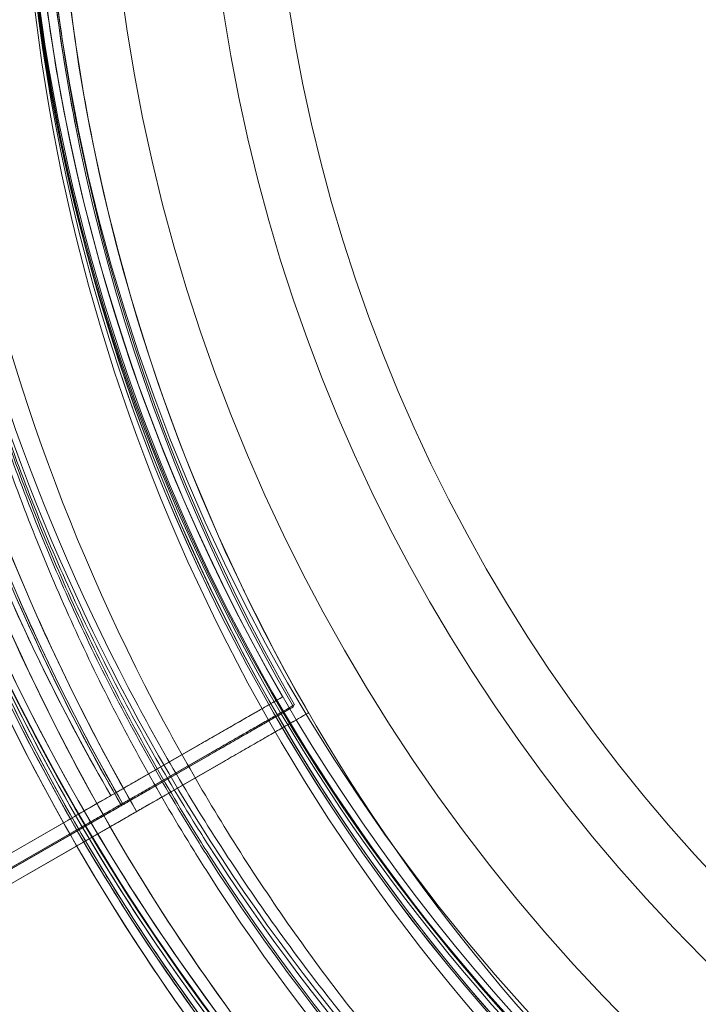
# Model space of a CAD drawing. Units: millimetres. Extents: x 22262 to 35294, y 20694 to 32730.
# Drawn here: x 28034 to 28055, y 27306 to 27336 of the extents above; entities that cross this region are included whole.
import ezdxf

# ---------------------------------------------------------------- set-up
doc = ezdxf.new("R2010")
doc.units = ezdxf.units.MM

# ---------------------------------------------------------------- blocks, each defined once
blk = doc.blocks.new('A$C40611AC4')
at = {"color": 0, "linetype": 'Continuous', "lineweight": 0}
for p, q in [((-4690.729, 1010.57), (-4690.729, 1010.57)), ((-4690.729, 1010.57), (-4690.729, 1010.57)), ((-4690.402, 1010.267), (-4690.402, 1010.267)), ((-4690.402, 1010.267), (-4690.402, 1010.267)), ((-4690.365, 1010.331), (-4690.365, 1010.331)), ((-4690.365, 1010.331), (-4690.365, 1010.331)), ((-4689.937, 1010.083), (-4689.937, 1010.083)), ((-4689.937, 1010.083), (-4689.937, 1010.083)), ((-4684.138, 993.145), (-4688.526, 990.624)), ((-4688.526, 990.624), (-4684.138, 993.145)), ((-4684.138, 993.145), (-4684.138, 993.145)), ((-4684.138, 993.145), (-4684.138, 993.145)), ((-4684.138, 993.145), (-4684.138, 993.145)), ((-4684.138, 993.145), (-4684.138, 993.145)), ((-4684.138, 993.145), (-4684.138, 993.145)), ((-4684.138, 993.145), (-4684.138, 993.145)), ((-4688.569, 992.89), (-4688.569, 992.89)), ((-4683.811, 992.841), (-4688.199, 990.32)), ((-4688.199, 990.32), (-4683.811, 992.841)), ((-4683.774, 992.905), (-4688.162, 990.384)), ((-4688.162, 990.384), (-4683.774, 992.905)), ((-4683.811, 992.841), (-4683.811, 992.841)), ((-4683.811, 992.841), (-4683.811, 992.841)), ((-4683.774, 992.905), (-4683.774, 992.905)), ((-4683.774, 992.905), (-4683.774, 992.905)), ((-4683.346, 992.658), (-4687.734, 990.137)), ((-4687.734, 990.137), (-4683.346, 992.658)), ((-4683.346, 992.658), (-4683.346, 992.658)), ((-4683.346, 992.658), (-4683.346, 992.658)), ((-4687.778, 992.403), (-4687.778, 992.403)), ((-4699.9, 984.089), (-4686.739, 991.65)), ((-4686.739, 991.65), (-4690.694, 989.378)), ((-4699.573, 983.785), (-4686.412, 991.347)), ((-4699.536, 983.849), (-4686.375, 991.411)), ((-4686.412, 991.347), (-4690.367, 989.075)), ((-4686.375, 991.411), (-4690.33, 989.139)), ((-4698.921, 983.709), (-4685.947, 991.163)), ((-4685.947, 991.163), (-4689.902, 988.891)), ((-4693.024, 988.039), (-4690.694, 989.378)), ((-4686.871, 989.348), (-4686.871, 989.348)), ((-4692.697, 987.735), (-4690.367, 989.075)), ((-4692.66, 987.8), (-4690.33, 989.139)), ((-4692.232, 987.552), (-4689.902, 988.891)), ((-4686.846, 988.927), (-4686.846, 988.927)), ((-4686.772, 988.927), (-4686.772, 988.927)), ((-4686.846, 988.433), (-4686.846, 988.433))]:
    blk.add_line(p, q, dxfattribs=at)
for radius in [57.581, 57, 55, 52, 50]:
    blk.add_circle((-4634.538, 1021.947), radius, dxfattribs=at)
for centre, radius, start, end in [((-4634.359, 1021.933), 64.5, 76.66469, 256.66469), ((-4634.359, 1021.933), 64.5, 76.66469, 208.18059), ((-4634.616, 1021.772), 64.5, 343.33531, 163.33338), ((-4634.616, 1021.772), 64.5, 343.33531, 163.33338), ((-4633.568, 1021.447), 64.5, 76.66662, 256.66469), ((-4633.568, 1021.447), 64.5, 76.66662, 208.18059), ((-4634.59, 1021.351), 64.5, 343.33531, 163.33338), ((-4634.59, 1021.351), 64.5, 343.33531, 163.33338), ((-4634.516, 1021.351), 64.5, 343.33531, 163.33338), ((-4634.59, 1020.856), 64.5, 343.33531, 163.33338), ((-4634.59, 1020.856), 64.5, 343.33531, 163.33338), ((-4634.587, 1021.947), 64.5, 103.33531, 283.33531), ((-4634.359, 1021.933), 57.5, 76.66469, 256.66469), ((-4634.359, 1021.933), 57.5, 76.66469, 256.66469), ((-4634.616, 1021.772), 57.5, 343.33531, 163.33531), ((-4634.616, 1021.772), 57.5, 343.33531, 163.33314), ((-4633.568, 1021.447), 57.5, 76.66686, 246.44518), ((-4633.568, 1021.447), 57.5, 76.66469, 246.44507), ((-4634.59, 1021.351), 57.5, 347.53129, 163.33531), ((-4634.59, 1021.351), 57.5, 347.53107, 163.33314), ((-4634.59, 1020.856), 57.5, 343.33531, 163.33531), ((-4634.59, 1020.856), 57.5, 343.33531, 163.33314), ((-4634.587, 1021.947), 57.5, 103.33531, 283.33531), ((-4634.587, 1021.947), 57.5, 103.33531, 283.33531), ((-4634.359, 1021.933), 74.537, 140.68084, 218.73245), ((-4633.568, 1021.447), 74.537, 144.33688, 218.73245), ((-4634.587, 1021.947), 74.537, 151.87071, 245.40306), ((-4634.363, 1021.931), 63.561, 151.9108, 191.39576), ((-4634.363, 1021.931), 63.561, 151.9108, 210.02663), ((-4634.036, 1021.628), 63.561, 151.9108, 191.39576), ((-4634.036, 1021.628), 63.561, 151.9108, 210.02663), ((-4633.999, 1021.692), 63.561, 151.9108, 191.39576), ((-4633.999, 1021.692), 63.561, 151.9108, 210.02663), ((-4633.571, 1021.445), 63.561, 151.9108, 191.39576), ((-4633.571, 1021.445), 63.561, 151.9108, 210.02663), ((-4634.363, 1021.931), 57.5, 151.9108, 210.0421), ((-4634.363, 1021.931), 57.5, 151.9108, 210.0421), ((-4634.036, 1021.628), 57.5, 151.9108, 210.0421), ((-4634.036, 1021.628), 57.5, 151.9108, 210.0421), ((-4633.999, 1021.692), 57.5, 151.9108, 210.0421), ((-4633.999, 1021.692), 57.5, 151.9108, 210.0421), ((-4633.571, 1021.445), 57.5, 151.9108, 210.0421), ((-4633.571, 1021.445), 57.5, 151.9108, 210.0421), ((-4634.614, 1021.774), 64.5, 163.33531, 211.81941), ((-4634.588, 1021.352), 64.5, 163.33531, 211.81941), ((-4634.514, 1021.352), 64.5, 163.33531, 211.81941), ((-4634.588, 1020.858), 64.5, 163.33531, 211.81941), ((-4634.614, 1021.774), 57.5, 163.33531, 343.33314), ((-4634.614, 1021.774), 57.5, 163.33531, 343.33314), ((-4634.588, 1021.352), 57.5, 163.33531, 270.03898), ((-4634.588, 1021.352), 57.5, 163.33531, 270.03686), ((-4634.514, 1021.352), 57.5, 163.33531, 210.04178), ((-4634.514, 1021.352), 57.5, 163.33531, 211.81914), ((-4634.588, 1020.858), 57.5, 163.33531, 343.33314), ((-4634.588, 1020.858), 57.5, 163.33531, 343.33314), ((-4634.514, 1021.352), 57.5, 210.04178, 343.33314), ((-4634.514, 1021.352), 57.5, 211.81914, 343.33314), ((-4634.614, 1021.774), 64.5, 211.81941, 343.33338), ((-4634.514, 1021.352), 64.5, 211.81941, 343.33338), ((-4634.588, 1020.858), 64.5, 211.81941, 343.33338), ((-4634.614, 1021.774), 74.537, 201.26755, 305.40306), ((-4634.588, 1021.352), 64.5, 211.81941, 270.03286), ((-4634.514, 1021.352), 74.537, 210.00478, 305.40306), ((-4634.588, 1021.352), 74.537, 210.03311, 270.02843)]:
    blk.add_arc(centre, radius, start, end, dxfattribs=at)
for points, knots in [([(-4691.214, 991.473), (-4694.463, 997.538), (-4696.733, 1004.125), (-4699.086, 1017.683), (-4699.168, 1024.65), (-4697.137, 1038.259), (-4695.024, 1044.899), (-4688.815, 1057.178), (-4684.72, 1062.816), (-4674.964, 1072.519), (-4669.303, 1076.582), (-4656.99, 1082.724), (-4650.339, 1084.8), (-4636.718, 1086.756), (-4629.752, 1086.636), (-4621.808, 1085.212), (-4620.641, 1084.969), (-4619.483, 1084.694)], [2.649749, 2.649749, 2.649749, 2.649749, 2.969749, 2.969749, 3.289749, 3.289749, 3.609749, 3.609749, 3.929749, 3.929749, 4.249749, 4.249749, 4.569749, 4.569749, 4.889749, 4.889749, 4.945134, 4.945134, 4.945134, 4.945134]), ([(-4690.422, 990.987), (-4693.671, 997.051), (-4695.941, 1003.639), (-4698.294, 1017.196), (-4698.377, 1024.163), (-4696.345, 1037.773), (-4694.232, 1044.412), (-4688.023, 1056.692), (-4683.928, 1062.329), (-4674.172, 1072.032), (-4668.511, 1076.096), (-4656.198, 1082.237), (-4649.547, 1084.314), (-4635.927, 1086.27), (-4628.96, 1086.149), (-4621.016, 1084.725), (-4619.851, 1084.483), (-4618.693, 1084.208)], [2.649749, 2.649749, 2.649749, 2.649749, 2.969749, 2.969749, 3.289749, 3.289749, 3.609749, 3.609749, 3.929749, 3.929749, 4.249749, 4.249749, 4.569749, 4.569749, 4.889749, 4.889749, 4.9451, 4.9451, 4.9451, 4.9451]), ([(-4688.569, 992.89), (-4691.667, 998.672), (-4693.832, 1004.954), (-4696.075, 1017.88), (-4696.154, 1024.524), (-4694.217, 1037.5), (-4692.202, 1043.831), (-4686.282, 1055.539), (-4682.378, 1060.914), (-4673.075, 1070.166), (-4667.678, 1074.041), (-4655.937, 1079.896), (-4649.596, 1081.876), (-4642.844, 1082.846), (-4642.585, 1082.881), (-4642.326, 1082.915)], [2.649749, 2.649749, 2.649749, 2.649749, 2.969749, 2.969749, 3.289749, 3.289749, 3.609749, 3.609749, 3.929749, 3.929749, 4.249749, 4.249749, 4.569749, 4.569749, 4.582482, 4.582482, 4.582482, 4.582482]), ([(-4687.778, 992.403), (-4690.876, 998.186), (-4693.04, 1004.467), (-4695.283, 1017.394), (-4695.362, 1024.037), (-4693.425, 1037.013), (-4691.41, 1043.344), (-4685.49, 1055.052), (-4681.586, 1060.428), (-4672.283, 1069.679), (-4666.886, 1073.554), (-4655.145, 1079.41), (-4648.804, 1081.39), (-4642.052, 1082.359), (-4641.793, 1082.395), (-4641.534, 1082.429)], [2.649749, 2.649749, 2.649749, 2.649749, 2.969749, 2.969749, 3.289749, 3.289749, 3.609749, 3.609749, 3.929749, 3.929749, 4.249749, 4.249749, 4.569749, 4.569749, 4.582482, 4.582482, 4.582482, 4.582482]), ([(-4619.71, 959.186), (-4626.404, 957.599), (-4633.354, 957.092), (-4647.061, 958.291), (-4653.817, 959.997), (-4666.452, 965.447), (-4672.328, 969.191), (-4682.607, 978.339), (-4687.008, 983.741), (-4693.887, 995.658), (-4696.365, 1002.171), (-4699.146, 1015.647), (-4699.449, 1022.608), (-4697.85, 1036.275), (-4695.949, 1042.978), (-4692.537, 1050.292), (-4692.004, 1051.357), (-4691.441, 1052.407)], [1.338051, 1.338051, 1.338051, 1.338051, 1.658051, 1.658051, 1.978051, 1.978051, 2.298051, 2.298051, 2.618051, 2.618051, 2.938051, 2.938051, 3.258051, 3.258051, 3.578051, 3.578051, 3.633437, 3.633437, 3.633437, 3.633437]), ([(-4696.67, 1009.373), (-4697.247, 1012.235), (-4697.627, 1015.138), (-4697.983, 1020.967), (-4697.96, 1023.894), (-4697.512, 1029.717), (-4697.087, 1032.613), (-4695.844, 1038.32), (-4695.025, 1041.13), (-4693.009, 1046.611), (-4691.812, 1049.282), (-4690.437, 1051.859)], [2.9426991, 2.9426991, 2.9426991, 2.9426991, 3.0805276, 3.0805276, 3.2183561, 3.2183561, 3.3561847, 3.3561847, 3.4940132, 3.4940132, 3.6318417, 3.6318417, 3.6318417, 3.6318417]), ([(-4696.343, 1009.069), (-4696.92, 1011.932), (-4697.3, 1014.834), (-4697.656, 1020.663), (-4697.633, 1023.59), (-4697.185, 1029.414), (-4696.76, 1032.31), (-4695.517, 1038.016), (-4694.698, 1040.826), (-4692.682, 1046.308), (-4691.485, 1048.979), (-4690.11, 1051.555)], [2.9426991, 2.9426991, 2.9426991, 2.9426991, 3.0805276, 3.0805276, 3.2183561, 3.2183561, 3.3561847, 3.3561847, 3.4940132, 3.4940132, 3.6318417, 3.6318417, 3.6318417, 3.6318417]), ([(-4696.306, 1009.133), (-4696.883, 1011.996), (-4697.263, 1014.898), (-4697.619, 1020.728), (-4697.596, 1023.655), (-4697.148, 1029.478), (-4696.723, 1032.374), (-4695.48, 1038.08), (-4694.661, 1040.89), (-4692.645, 1046.372), (-4691.448, 1049.043), (-4690.073, 1051.619)], [2.9426991, 2.9426991, 2.9426991, 2.9426991, 3.0805276, 3.0805276, 3.2183561, 3.2183561, 3.3561847, 3.3561847, 3.4940132, 3.4940132, 3.6318417, 3.6318417, 3.6318417, 3.6318417]), ([(-4695.878, 1008.886), (-4696.455, 1011.749), (-4696.835, 1014.651), (-4697.191, 1020.48), (-4697.168, 1023.407), (-4696.72, 1029.231), (-4696.295, 1032.127), (-4695.052, 1037.833), (-4694.233, 1040.643), (-4692.217, 1046.125), (-4691.02, 1048.796), (-4689.645, 1051.372)], [2.9426991, 2.9426991, 2.9426991, 2.9426991, 3.0805276, 3.0805276, 3.2183561, 3.2183561, 3.3561847, 3.3561847, 3.4940132, 3.4940132, 3.6318417, 3.6318417, 3.6318417, 3.6318417]), ([(-4642.554, 960.965), (-4649.058, 961.815), (-4655.425, 963.714), (-4667.239, 969.419), (-4672.685, 973.225), (-4682.105, 982.357), (-4686.077, 987.683), (-4692.146, 999.315), (-4694.242, 1005.619), (-4696.343, 1018.57), (-4696.349, 1025.213), (-4694.271, 1038.168), (-4692.186, 1044.476), (-4689.042, 1050.529), (-4688.92, 1050.76), (-4688.797, 1050.99)], [1.700703, 1.700703, 1.700703, 1.700703, 2.020703, 2.020703, 2.340703, 2.340703, 2.660703, 2.660703, 2.980703, 2.980703, 3.300703, 3.300703, 3.620703, 3.620703, 3.633437, 3.633437, 3.633437, 3.633437]), ([(-4690.729, 1010.57), (-4691.251, 1013.16), (-4691.594, 1015.785), (-4691.917, 1021.059), (-4691.896, 1023.707), (-4691.491, 1028.975), (-4691.106, 1031.595), (-4689.981, 1036.757), (-4689.241, 1039.299), (-4687.417, 1044.258), (-4686.334, 1046.674), (-4685.09, 1049.005)], [2.9426991, 2.9426991, 2.9426991, 2.9426991, 3.0805276, 3.0805276, 3.2183561, 3.2183561, 3.3561847, 3.3561847, 3.4940132, 3.4940132, 3.6318417, 3.6318417, 3.6318417, 3.6318417]), ([(-4690.402, 1010.267), (-4690.924, 1012.856), (-4691.267, 1015.482), (-4691.59, 1020.755), (-4691.569, 1023.403), (-4691.164, 1028.671), (-4690.779, 1031.291), (-4689.654, 1036.453), (-4688.914, 1038.996), (-4687.09, 1043.954), (-4686.007, 1046.371), (-4684.763, 1048.701)], [2.9426991, 2.9426991, 2.9426991, 2.9426991, 3.0805276, 3.0805276, 3.2183561, 3.2183561, 3.3561847, 3.3561847, 3.4940132, 3.4940132, 3.6318417, 3.6318417, 3.6318417, 3.6318417]), ([(-4690.365, 1010.331), (-4690.887, 1012.92), (-4691.23, 1015.546), (-4691.553, 1020.819), (-4691.532, 1023.467), (-4691.127, 1028.735), (-4690.742, 1031.355), (-4689.617, 1036.517), (-4688.877, 1039.06), (-4687.053, 1044.018), (-4685.97, 1046.435), (-4684.726, 1048.765)], [2.9426991, 2.9426991, 2.9426991, 2.9426991, 3.0805276, 3.0805276, 3.2183561, 3.2183561, 3.3561847, 3.3561847, 3.4940132, 3.4940132, 3.6318417, 3.6318417, 3.6318417, 3.6318417]), ([(-4689.937, 1010.083), (-4690.459, 1012.673), (-4690.802, 1015.299), (-4691.125, 1020.572), (-4691.104, 1023.22), (-4690.699, 1028.488), (-4690.314, 1031.108), (-4689.189, 1036.27), (-4688.449, 1038.813), (-4686.625, 1043.771), (-4685.542, 1046.188), (-4684.298, 1048.518)], [2.9426991, 2.9426991, 2.9426991, 2.9426991, 3.0805276, 3.0805276, 3.2183561, 3.2183561, 3.3561847, 3.3561847, 3.4940132, 3.4940132, 3.6318417, 3.6318417, 3.6318417, 3.6318417]), ([(-4689.42, 987.766), (-4691.339, 990.858), (-4692.995, 994.113), (-4695.736, 1000.854), (-4696.82, 1004.341), (-4698.386, 1011.448), (-4698.867, 1015.068), (-4699.214, 1022.337), (-4699.079, 1025.986), (-4698.196, 1033.21), (-4697.448, 1036.784), (-4696.405, 1040.27)], [2.5862393, 2.5862393, 2.5862393, 2.5862393, 2.7554807, 2.7554807, 2.9247221, 2.9247221, 3.0939636, 3.0939636, 3.263205, 3.263205, 3.4324464, 3.4324464, 3.4324464, 3.4324464]), ([(-4689.395, 987.345), (-4691.313, 990.437), (-4692.969, 993.692), (-4695.71, 1000.433), (-4696.794, 1003.92), (-4698.36, 1011.027), (-4698.842, 1014.647), (-4699.188, 1021.916), (-4699.053, 1025.565), (-4698.17, 1032.789), (-4697.423, 1036.363), (-4696.379, 1039.849)], [2.5862393, 2.5862393, 2.5862393, 2.5862393, 2.7554807, 2.7554807, 2.9247221, 2.9247221, 3.0939636, 3.0939636, 3.263205, 3.263205, 3.4324464, 3.4324464, 3.4324464, 3.4324464]), ([(-4690.359, 989.079), (-4691.843, 991.646), (-4693.149, 994.316), (-4695.636, 1000.433), (-4696.72, 1003.92), (-4698.286, 1011.027), (-4698.768, 1014.647), (-4699.114, 1021.916), (-4698.979, 1025.565), (-4698.096, 1032.789), (-4697.349, 1036.363), (-4696.305, 1039.849)], [2.6175713, 2.6175713, 2.6175713, 2.6175713, 2.7554807, 2.7554807, 2.9247221, 2.9247221, 3.0939636, 3.0939636, 3.263205, 3.263205, 3.4324464, 3.4324464, 3.4324464, 3.4324464]), ([(-4689.395, 986.851), (-4691.313, 989.943), (-4692.969, 993.197), (-4695.71, 999.939), (-4696.794, 1003.426), (-4698.36, 1010.533), (-4698.842, 1014.153), (-4699.188, 1021.422), (-4699.053, 1025.071), (-4698.17, 1032.295), (-4697.423, 1035.869), (-4696.379, 1039.355)], [2.5862393, 2.5862393, 2.5862393, 2.5862393, 2.7554807, 2.7554807, 2.9247221, 2.9247221, 3.0939636, 3.0939636, 3.263205, 3.263205, 3.4324464, 3.4324464, 3.4324464, 3.4324464]), ([(-4686.871, 989.348), (-4687.916, 991.033), (-4688.88, 992.768), (-4690.636, 996.323), (-4691.427, 998.143), (-4692.831, 1001.852), (-4693.444, 1003.74), (-4694.483, 1007.566), (-4694.91, 1009.505), (-4695.575, 1013.414), (-4695.813, 1015.384), (-4695.955, 1017.362)], [2.5862393, 2.5862393, 2.5862393, 2.5862393, 2.6829503, 2.6829503, 2.7796614, 2.7796614, 2.8763725, 2.8763725, 2.9730835, 2.9730835, 3.0697946, 3.0697946, 3.0697946, 3.0697946]), ([(-4686.846, 988.927), (-4687.891, 990.612), (-4688.855, 992.347), (-4690.61, 995.902), (-4691.402, 997.722), (-4692.806, 1001.431), (-4693.418, 1003.319), (-4694.458, 1007.145), (-4694.885, 1009.084), (-4695.55, 1012.993), (-4695.788, 1014.963), (-4695.93, 1016.941)], [2.5862393, 2.5862393, 2.5862393, 2.5862393, 2.6829503, 2.6829503, 2.7796614, 2.7796614, 2.8763725, 2.8763725, 2.9730835, 2.9730835, 3.0697946, 3.0697946, 3.0697946, 3.0697946]), ([(-4686.772, 988.927), (-4687.817, 990.612), (-4688.781, 992.347), (-4690.536, 995.902), (-4691.328, 997.722), (-4692.732, 1001.431), (-4693.344, 1003.319), (-4694.384, 1007.145), (-4694.811, 1009.084), (-4695.476, 1012.993), (-4695.714, 1014.963), (-4695.856, 1016.941)], [2.5862393, 2.5862393, 2.5862393, 2.5862393, 2.6829503, 2.6829503, 2.7796614, 2.7796614, 2.8763725, 2.8763725, 2.9730835, 2.9730835, 3.0697946, 3.0697946, 3.0697946, 3.0697946]), ([(-4686.846, 988.433), (-4687.891, 990.117), (-4688.855, 991.852), (-4690.61, 995.408), (-4691.402, 997.228), (-4692.806, 1000.936), (-4693.418, 1002.824), (-4694.458, 1006.651), (-4694.885, 1008.589), (-4695.55, 1012.498), (-4695.788, 1014.469), (-4695.93, 1016.446)], [2.5862393, 2.5862393, 2.5862393, 2.5862393, 2.6829503, 2.6829503, 2.7796614, 2.7796614, 2.8763725, 2.8763725, 2.9730835, 2.9730835, 3.0697946, 3.0697946, 3.0697946, 3.0697946]), ([(-4689.393, 990.125), (-4690.082, 991.318), (-4690.733, 992.534), (-4691.954, 995.004), (-4692.524, 996.259), (-4693.582, 998.804), (-4694.07, 1000.093), (-4694.96, 1002.701), (-4695.363, 1004.02), (-4696.082, 1006.68), (-4696.398, 1008.022), (-4696.67, 1009.373)], [2.6175291, 2.6175291, 2.6175291, 2.6175291, 2.6825631, 2.6825631, 2.7475971, 2.7475971, 2.8126311, 2.8126311, 2.8776651, 2.8776651, 2.9426991, 2.9426991, 2.9426991, 2.9426991]), ([(-4689.066, 989.822), (-4689.756, 991.015), (-4690.406, 992.23), (-4691.627, 994.701), (-4692.198, 995.956), (-4693.255, 998.5), (-4693.743, 999.79), (-4694.633, 1002.398), (-4695.036, 1003.716), (-4695.755, 1006.377), (-4696.071, 1007.718), (-4696.343, 1009.069)], [2.6175291, 2.6175291, 2.6175291, 2.6175291, 2.6825631, 2.6825631, 2.7475971, 2.7475971, 2.8126311, 2.8126311, 2.8776651, 2.8776651, 2.9426991, 2.9426991, 2.9426991, 2.9426991]), ([(-4689.029, 989.886), (-4689.719, 991.079), (-4690.369, 992.294), (-4691.59, 994.765), (-4692.161, 996.02), (-4693.218, 998.564), (-4693.706, 999.854), (-4694.596, 1002.462), (-4694.999, 1003.78), (-4695.718, 1006.441), (-4696.034, 1007.782), (-4696.306, 1009.133)], [2.6175291, 2.6175291, 2.6175291, 2.6175291, 2.6825631, 2.6825631, 2.7475971, 2.7475971, 2.8126311, 2.8126311, 2.8776651, 2.8776651, 2.9426991, 2.9426991, 2.9426991, 2.9426991]), ([(-4688.601, 989.639), (-4689.291, 990.832), (-4689.941, 992.047), (-4691.162, 994.518), (-4691.733, 995.773), (-4692.79, 998.317), (-4693.278, 999.607), (-4694.168, 1002.215), (-4694.571, 1003.533), (-4695.29, 1006.193), (-4695.606, 1007.535), (-4695.878, 1008.886)], [2.6175291, 2.6175291, 2.6175291, 2.6175291, 2.6825631, 2.6825631, 2.7475971, 2.7475971, 2.8126311, 2.8126311, 2.8776651, 2.8776651, 2.9426991, 2.9426991, 2.9426991, 2.9426991]), ([(-4572.823, 1003.275), (-4574.797, 996.684), (-4577.833, 990.412), (-4585.726, 979.141), (-4590.581, 974.143), (-4601.618, 965.927), (-4607.799, 962.71), (-4620.861, 958.382), (-4627.74, 957.273), (-4641.5, 957.274), (-4648.378, 958.385), (-4661.439, 962.715), (-4667.62, 965.933), (-4678.656, 974.151), (-4683.51, 979.15), (-4688.137, 985.761), (-4688.793, 986.755), (-4689.42, 987.766)], [0.290887, 0.290887, 0.290887, 0.290887, 0.610887, 0.610887, 0.930887, 0.930887, 1.250887, 1.250887, 1.570887, 1.570887, 1.890887, 1.890887, 2.210887, 2.210887, 2.530887, 2.530887, 2.586239, 2.586239, 2.586239, 2.586239]), ([(-4572.798, 1002.854), (-4574.771, 996.263), (-4577.807, 989.991), (-4585.7, 978.72), (-4590.555, 973.722), (-4601.593, 965.506), (-4607.773, 962.288), (-4620.835, 957.961), (-4627.714, 956.852), (-4641.474, 956.853), (-4648.353, 957.964), (-4661.414, 962.293), (-4667.594, 965.512), (-4678.63, 973.73), (-4683.484, 978.729), (-4688.112, 985.34), (-4688.767, 986.334), (-4689.395, 987.345)], [0.290887, 0.290887, 0.290887, 0.290887, 0.610887, 0.610887, 0.930887, 0.930887, 1.250887, 1.250887, 1.570887, 1.570887, 1.890887, 1.890887, 2.210887, 2.210887, 2.530887, 2.530887, 2.586239, 2.586239, 2.586239, 2.586239]), ([(-4572.724, 1002.854), (-4574.697, 996.263), (-4577.733, 989.991), (-4585.626, 978.72), (-4590.481, 973.722), (-4601.519, 965.506), (-4607.699, 962.288), (-4620.761, 957.961), (-4627.64, 956.852), (-4641.4, 956.853), (-4648.279, 957.964), (-4661.34, 962.293), (-4667.52, 965.512), (-4678.556, 973.73), (-4683.41, 978.729), (-4688.038, 985.34), (-4688.693, 986.334), (-4689.321, 987.345)], [0.290887, 0.290887, 0.290887, 0.290887, 0.610887, 0.610887, 0.930887, 0.930887, 1.250887, 1.250887, 1.570887, 1.570887, 1.890887, 1.890887, 2.210887, 2.210887, 2.530887, 2.530887, 2.586239, 2.586239, 2.586239, 2.586239]), ([(-4572.798, 1002.359), (-4574.771, 995.768), (-4577.807, 989.497), (-4585.7, 978.226), (-4590.555, 973.228), (-4601.593, 965.011), (-4607.773, 961.794), (-4620.835, 957.467), (-4627.714, 956.357), (-4641.474, 956.359), (-4648.353, 957.469), (-4661.414, 961.799), (-4667.594, 965.017), (-4678.63, 973.236), (-4683.484, 978.235), (-4688.112, 984.846), (-4688.767, 985.84), (-4689.395, 986.851)], [0.290887, 0.290887, 0.290887, 0.290887, 0.610887, 0.610887, 0.930887, 0.930887, 1.250887, 1.250887, 1.570887, 1.570887, 1.890887, 1.890887, 2.210887, 2.210887, 2.530887, 2.530887, 2.586239, 2.586239, 2.586239, 2.586239]), ([(-4686.739, 991.65), (-4686.579, 991.742), (-4686.403, 991.843), (-4686.06, 992.04), (-4685.892, 992.137), (-4685.595, 992.307), (-4685.44, 992.397), (-4685.148, 992.564), (-4685.013, 992.642), (-4684.786, 992.772), (-4684.674, 992.837), (-4684.479, 992.949), (-4684.397, 992.996), (-4684.275, 993.066), (-4684.222, 993.096), (-4684.154, 993.136), (-4684.138, 993.145), (-4684.138, 993.145)], [4.442895, 4.442895, 4.442895, 4.442895, 4.998259, 4.998259, 5.553623, 5.553623, 6.108986, 6.108986, 6.664348, 6.664348, 7.21971, 7.21971, 7.775071, 7.775071, 8.330431, 8.330431, 8.885792, 8.885792, 8.885792, 8.885792]), ([(-4684.138, 993.145), (-4684.138, 993.145), (-4684.154, 993.136), (-4684.222, 993.096), (-4684.275, 993.066), (-4684.397, 992.996), (-4684.479, 992.949), (-4684.674, 992.837), (-4684.786, 992.772), (-4685.013, 992.642), (-4685.148, 992.564), (-4685.44, 992.397), (-4685.595, 992.307), (-4685.892, 992.137), (-4686.06, 992.04), (-4686.403, 991.843), (-4686.579, 991.742), (-4686.739, 991.65)], [8.885792, 8.885792, 8.885792, 8.885792, 9.441152, 9.441152, 9.996512, 9.996512, 10.551874, 10.551874, 11.107235, 11.107235, 11.662598, 11.662598, 12.21796, 12.21796, 12.773324, 12.773324, 13.328688, 13.328688, 13.328688, 13.328688]), ([(-4668.851, 971.016), (-4670.492, 972.128), (-4672.08, 973.319), (-4675.133, 975.85), (-4676.598, 977.189), (-4679.392, 980.002), (-4680.721, 981.476), (-4683.231, 984.546), (-4684.411, 986.142), (-4686.612, 989.44), (-4687.633, 991.142), (-4688.569, 992.89)], [2.1661932, 2.1661932, 2.1661932, 2.1661932, 2.2629042, 2.2629042, 2.3596153, 2.3596153, 2.4563264, 2.4563264, 2.5530374, 2.5530374, 2.6497485, 2.6497485, 2.6497485, 2.6497485]), ([(-4683.811, 992.841), (-4683.811, 992.841), (-4683.827, 992.832), (-4683.895, 992.793), (-4683.948, 992.763), (-4684.07, 992.692), (-4684.152, 992.645), (-4684.347, 992.533), (-4684.459, 992.469), (-4684.686, 992.338), (-4684.822, 992.26), (-4685.113, 992.093), (-4685.269, 992.004), (-4685.565, 991.833), (-4685.733, 991.737), (-4686.076, 991.539), (-4686.252, 991.439), (-4686.412, 991.347)], [8.885792, 8.885792, 8.885792, 8.885792, 9.441152, 9.441152, 9.996512, 9.996512, 10.551874, 10.551874, 11.107235, 11.107235, 11.662598, 11.662598, 12.21796, 12.21796, 12.773324, 12.773324, 13.328688, 13.328688, 13.328688, 13.328688]), ([(-4686.375, 991.411), (-4686.215, 991.503), (-4686.039, 991.604), (-4685.696, 991.801), (-4685.528, 991.897), (-4685.232, 992.068), (-4685.076, 992.157), (-4684.785, 992.325), (-4684.649, 992.402), (-4684.422, 992.533), (-4684.31, 992.597), (-4684.115, 992.709), (-4684.034, 992.756), (-4683.911, 992.827), (-4683.858, 992.857), (-4683.79, 992.896), (-4683.774, 992.905), (-4683.774, 992.905)], [4.442895, 4.442895, 4.442895, 4.442895, 4.998259, 4.998259, 5.553623, 5.553623, 6.108986, 6.108986, 6.664348, 6.664348, 7.21971, 7.21971, 7.775071, 7.775071, 8.330431, 8.330431, 8.885792, 8.885792, 8.885792, 8.885792]), ([(-4683.774, 992.905), (-4683.774, 992.905), (-4683.79, 992.896), (-4683.858, 992.857), (-4683.911, 992.827), (-4684.034, 992.756), (-4684.115, 992.709), (-4684.31, 992.597), (-4684.422, 992.533), (-4684.649, 992.402), (-4684.785, 992.325), (-4685.076, 992.157), (-4685.232, 992.068), (-4685.528, 991.897), (-4685.696, 991.801), (-4686.039, 991.604), (-4686.215, 991.503), (-4686.375, 991.411)], [8.885792, 8.885792, 8.885792, 8.885792, 9.441152, 9.441152, 9.996512, 9.996512, 10.551874, 10.551874, 11.107235, 11.107235, 11.662598, 11.662598, 12.21796, 12.21796, 12.773324, 12.773324, 13.328688, 13.328688, 13.328688, 13.328688]), ([(-4684.118, 992.665), (-4684.077, 992.688), (-4684.04, 992.709), (-4683.948, 992.763), (-4683.895, 992.793), (-4683.827, 992.832), (-4683.811, 992.841), (-4683.811, 992.841)], [7.492556, 7.492556, 7.492556, 7.492556, 7.775071, 7.775071, 8.330431, 8.330431, 8.885792, 8.885792, 8.885792, 8.885792]), ([(-4686.412, 991.347), (-4686.252, 991.439), (-4686.076, 991.539), (-4685.733, 991.737), (-4685.565, 991.833), (-4685.269, 992.004), (-4685.113, 992.093), (-4684.822, 992.26), (-4684.686, 992.338), (-4684.459, 992.469), (-4684.347, 992.533), (-4684.202, 992.617), (-4684.158, 992.642), (-4684.118, 992.665)], [4.442895, 4.442895, 4.442895, 4.442895, 4.998259, 4.998259, 5.553623, 5.553623, 6.108986, 6.108986, 6.664348, 6.664348, 7.21971, 7.21971, 7.492556, 7.492556, 7.492556, 7.492556]), ([(-4683.346, 992.658), (-4683.346, 992.658), (-4683.362, 992.649), (-4683.43, 992.61), (-4683.483, 992.58), (-4683.605, 992.509), (-4683.687, 992.462), (-4683.882, 992.35), (-4683.994, 992.286), (-4684.221, 992.155), (-4684.357, 992.077), (-4684.648, 991.91), (-4684.804, 991.821), (-4685.1, 991.65), (-4685.268, 991.554), (-4685.611, 991.356), (-4685.787, 991.256), (-4685.947, 991.163)], [8.885792, 8.885792, 8.885792, 8.885792, 9.441152, 9.441152, 9.996512, 9.996512, 10.551874, 10.551874, 11.107235, 11.107235, 11.662598, 11.662598, 12.21796, 12.21796, 12.773324, 12.773324, 13.328688, 13.328688, 13.328688, 13.328688]), ([(-4683.918, 992.329), (-4683.871, 992.356), (-4683.826, 992.382), (-4683.687, 992.462), (-4683.605, 992.509), (-4683.483, 992.58), (-4683.43, 992.61), (-4683.362, 992.649), (-4683.346, 992.658), (-4683.346, 992.658)], [6.979304, 6.979304, 6.979304, 6.979304, 7.21971, 7.21971, 7.775071, 7.775071, 8.330431, 8.330431, 8.885792, 8.885792, 8.885792, 8.885792]), ([(-4668.059, 970.529), (-4669.7, 971.641), (-4671.288, 972.833), (-4674.341, 975.363), (-4675.806, 976.702), (-4678.6, 979.515), (-4679.929, 980.99), (-4682.439, 984.06), (-4683.619, 985.655), (-4685.82, 988.953), (-4686.841, 990.656), (-4687.778, 992.403)], [2.1661932, 2.1661932, 2.1661932, 2.1661932, 2.2629042, 2.2629042, 2.3596153, 2.3596153, 2.4563264, 2.4563264, 2.5530374, 2.5530374, 2.6497485, 2.6497485, 2.6497485, 2.6497485]), ([(-4685.947, 991.163), (-4685.787, 991.256), (-4685.611, 991.356), (-4685.268, 991.554), (-4685.1, 991.65), (-4684.804, 991.821), (-4684.648, 991.91), (-4684.357, 992.077), (-4684.221, 992.155), (-4684.103, 992.223), (-4684.098, 992.226), (-4684.093, 992.229)], [4.442895, 4.442895, 4.442895, 4.442895, 4.998259, 4.998259, 5.553623, 5.553623, 6.108986, 6.108986, 6.664348, 6.664348, 6.688432, 6.688432, 6.688432, 6.688432]), ([(-4649.236, 959.173), (-4652.777, 960.012), (-4656.246, 961.151), (-4662.944, 963.999), (-4666.171, 965.706), (-4672.293, 969.641), (-4675.187, 971.868), (-4680.559, 976.777), (-4683.037, 979.46), (-4687.505, 985.204), (-4689.495, 988.266), (-4691.214, 991.473)], [1.8035413, 1.8035413, 1.8035413, 1.8035413, 1.9727827, 1.9727827, 2.1420242, 2.1420242, 2.3112656, 2.3112656, 2.4805071, 2.4805071, 2.6497485, 2.6497485, 2.6497485, 2.6497485]), ([(-4648.444, 958.686), (-4651.985, 959.525), (-4655.454, 960.665), (-4662.152, 963.512), (-4665.379, 965.22), (-4671.501, 969.154), (-4674.396, 971.381), (-4679.767, 976.291), (-4682.245, 978.973), (-4686.713, 984.718), (-4688.704, 987.779), (-4690.422, 990.987)], [1.8035413, 1.8035413, 1.8035413, 1.8035413, 1.9727827, 1.9727827, 2.1420242, 2.1420242, 2.3112656, 2.3112656, 2.4805071, 2.4805071, 2.6497485, 2.6497485, 2.6497485, 2.6497485]), ([(-4688.526, 990.624), (-4688.579, 990.593), (-4688.638, 990.559), (-4688.752, 990.494), (-4688.808, 990.461), (-4688.907, 990.405), (-4688.959, 990.375), (-4689.056, 990.319), (-4689.101, 990.293), (-4689.177, 990.25), (-4689.214, 990.228), (-4689.279, 990.191), (-4689.306, 990.175), (-4689.347, 990.152), (-4689.365, 990.142), (-4689.388, 990.128), (-4689.393, 990.125), (-4689.393, 990.125)], [-1.480965, -1.480965, -1.480965, -1.480965, -1.295844, -1.295844, -1.110723, -1.110723, -0.925602, -0.925602, -0.740481, -0.740481, -0.555361, -0.555361, -0.37024, -0.37024, -0.18512, -0.18512, 0, 0, 0, 0]), ([(-4689.393, 990.125), (-4689.393, 990.125), (-4689.388, 990.128), (-4689.365, 990.142), (-4689.347, 990.152), (-4689.306, 990.175), (-4689.279, 990.191), (-4689.214, 990.228), (-4689.177, 990.25), (-4689.101, 990.293), (-4689.056, 990.319), (-4688.959, 990.375), (-4688.907, 990.405), (-4688.808, 990.461), (-4688.752, 990.494), (-4688.638, 990.559), (-4688.579, 990.593), (-4688.526, 990.624)], [0, 0, 0, 0, 0.18512, 0.18512, 0.37024, 0.37024, 0.555361, 0.555361, 0.740481, 0.740481, 0.925602, 0.925602, 1.110723, 1.110723, 1.295844, 1.295844, 1.480965, 1.480965, 1.480965, 1.480965]), ([(-4689.393, 990.125), (-4689.393, 990.125), (-4689.401, 990.121), (-4689.435, 990.101), (-4689.461, 990.086), (-4689.523, 990.051), (-4689.564, 990.027), (-4689.661, 989.972), (-4689.717, 989.939), (-4689.831, 989.874), (-4689.898, 989.835), (-4690.044, 989.752), (-4690.122, 989.707), (-4690.27, 989.622), (-4690.354, 989.573), (-4690.526, 989.475), (-4690.613, 989.424), (-4690.694, 989.378)], [4.442895, 4.442895, 4.442895, 4.442895, 4.720575, 4.720575, 4.998255, 4.998255, 5.275936, 5.275936, 5.553616, 5.553616, 5.831298, 5.831298, 6.108979, 6.108979, 6.386661, 6.386661, 6.664342, 6.664342, 6.664342, 6.664342]), ([(-4690.694, 989.378), (-4690.613, 989.424), (-4690.526, 989.475), (-4690.354, 989.573), (-4690.27, 989.622), (-4690.122, 989.707), (-4690.044, 989.752), (-4689.898, 989.835), (-4689.831, 989.874), (-4689.717, 989.939), (-4689.661, 989.972), (-4689.564, 990.027), (-4689.523, 990.051), (-4689.461, 990.086), (-4689.435, 990.101), (-4689.401, 990.121), (-4689.393, 990.125), (-4689.393, 990.125)], [2.221447, 2.221447, 2.221447, 2.221447, 2.499129, 2.499129, 2.776811, 2.776811, 3.054492, 3.054492, 3.332173, 3.332173, 3.609854, 3.609854, 3.887534, 3.887534, 4.165215, 4.165215, 4.442895, 4.442895, 4.442895, 4.442895]), ([(-4688.199, 990.32), (-4688.252, 990.289), (-4688.311, 990.256), (-4688.425, 990.19), (-4688.481, 990.158), (-4688.58, 990.101), (-4688.632, 990.071), (-4688.729, 990.015), (-4688.774, 989.989), (-4688.85, 989.946), (-4688.888, 989.924), (-4688.952, 989.887), (-4688.98, 989.871), (-4689.021, 989.848), (-4689.038, 989.838), (-4689.061, 989.825), (-4689.066, 989.822), (-4689.066, 989.822)], [-1.480965, -1.480965, -1.480965, -1.480965, -1.295844, -1.295844, -1.110723, -1.110723, -0.925602, -0.925602, -0.740481, -0.740481, -0.555361, -0.555361, -0.37024, -0.37024, -0.18512, -0.18512, 0, 0, 0, 0]), ([(-4689.066, 989.822), (-4689.066, 989.822), (-4689.061, 989.825), (-4689.038, 989.838), (-4689.021, 989.848), (-4688.98, 989.871), (-4688.952, 989.887), (-4688.888, 989.924), (-4688.85, 989.946), (-4688.774, 989.989), (-4688.729, 990.015), (-4688.632, 990.071), (-4688.58, 990.101), (-4688.481, 990.158), (-4688.425, 990.19), (-4688.311, 990.256), (-4688.252, 990.289), (-4688.199, 990.32)], [0, 0, 0, 0, 0.18512, 0.18512, 0.37024, 0.37024, 0.555361, 0.555361, 0.740481, 0.740481, 0.925602, 0.925602, 1.110723, 1.110723, 1.295844, 1.295844, 1.480965, 1.480965, 1.480965, 1.480965]), ([(-4688.162, 990.384), (-4688.215, 990.353), (-4688.274, 990.32), (-4688.388, 990.254), (-4688.444, 990.222), (-4688.543, 990.165), (-4688.595, 990.135), (-4688.692, 990.079), (-4688.737, 990.054), (-4688.813, 990.01), (-4688.851, 989.988), (-4688.915, 989.951), (-4688.943, 989.936), (-4688.984, 989.912), (-4689.001, 989.902), (-4689.024, 989.889), (-4689.029, 989.886), (-4689.029, 989.886)], [-1.480965, -1.480965, -1.480965, -1.480965, -1.295844, -1.295844, -1.110723, -1.110723, -0.925602, -0.925602, -0.740481, -0.740481, -0.555361, -0.555361, -0.37024, -0.37024, -0.18512, -0.18512, 0, 0, 0, 0]), ([(-4689.029, 989.886), (-4689.029, 989.886), (-4689.024, 989.889), (-4689.001, 989.902), (-4688.984, 989.912), (-4688.943, 989.936), (-4688.915, 989.951), (-4688.851, 989.988), (-4688.813, 990.01), (-4688.737, 990.054), (-4688.692, 990.079), (-4688.595, 990.135), (-4688.543, 990.165), (-4688.444, 990.222), (-4688.388, 990.254), (-4688.274, 990.32), (-4688.215, 990.353), (-4688.162, 990.384)], [0, 0, 0, 0, 0.18512, 0.18512, 0.37024, 0.37024, 0.555361, 0.555361, 0.740481, 0.740481, 0.925602, 0.925602, 1.110723, 1.110723, 1.295844, 1.295844, 1.480965, 1.480965, 1.480965, 1.480965]), ([(-4687.734, 990.137), (-4687.787, 990.106), (-4687.846, 990.073), (-4687.96, 990.007), (-4688.016, 989.975), (-4688.115, 989.918), (-4688.167, 989.888), (-4688.264, 989.832), (-4688.309, 989.806), (-4688.385, 989.763), (-4688.422, 989.741), (-4688.487, 989.704), (-4688.515, 989.688), (-4688.555, 989.665), (-4688.573, 989.655), (-4688.596, 989.642), (-4688.601, 989.639), (-4688.601, 989.639)], [-1.480965, -1.480965, -1.480965, -1.480965, -1.295844, -1.295844, -1.110723, -1.110723, -0.925602, -0.925602, -0.740481, -0.740481, -0.555361, -0.555361, -0.37024, -0.37024, -0.18512, -0.18512, 0, 0, 0, 0]), ([(-4688.601, 989.639), (-4688.601, 989.639), (-4688.596, 989.642), (-4688.573, 989.655), (-4688.555, 989.665), (-4688.515, 989.688), (-4688.487, 989.704), (-4688.422, 989.741), (-4688.385, 989.763), (-4688.309, 989.806), (-4688.264, 989.832), (-4688.167, 989.888), (-4688.115, 989.918), (-4688.016, 989.975), (-4687.96, 990.007), (-4687.846, 990.073), (-4687.787, 990.106), (-4687.734, 990.137)], [0, 0, 0, 0, 0.18512, 0.18512, 0.37024, 0.37024, 0.555361, 0.555361, 0.740481, 0.740481, 0.925602, 0.925602, 1.110723, 1.110723, 1.295844, 1.295844, 1.480965, 1.480965, 1.480965, 1.480965]), ([(-4689.066, 989.822), (-4689.066, 989.822), (-4689.074, 989.817), (-4689.108, 989.798), (-4689.134, 989.783), (-4689.196, 989.747), (-4689.237, 989.724), (-4689.334, 989.668), (-4689.39, 989.636), (-4689.504, 989.57), (-4689.571, 989.532), (-4689.717, 989.448), (-4689.795, 989.403), (-4689.943, 989.318), (-4690.027, 989.27), (-4690.199, 989.171), (-4690.286, 989.121), (-4690.367, 989.075)], [4.442895, 4.442895, 4.442895, 4.442895, 4.720575, 4.720575, 4.998255, 4.998255, 5.275936, 5.275936, 5.553616, 5.553616, 5.831298, 5.831298, 6.108979, 6.108979, 6.386661, 6.386661, 6.664342, 6.664342, 6.664342, 6.664342]), ([(-4690.367, 989.075), (-4690.286, 989.121), (-4690.199, 989.171), (-4690.027, 989.27), (-4689.943, 989.318), (-4689.795, 989.403), (-4689.717, 989.448), (-4689.571, 989.532), (-4689.504, 989.57), (-4689.39, 989.636), (-4689.334, 989.668), (-4689.237, 989.724), (-4689.196, 989.747), (-4689.134, 989.783), (-4689.108, 989.798), (-4689.074, 989.817), (-4689.066, 989.822), (-4689.066, 989.822)], [2.221447, 2.221447, 2.221447, 2.221447, 2.499129, 2.499129, 2.776811, 2.776811, 3.054492, 3.054492, 3.332173, 3.332173, 3.609854, 3.609854, 3.887534, 3.887534, 4.165215, 4.165215, 4.442895, 4.442895, 4.442895, 4.442895]), ([(-4689.029, 989.886), (-4689.029, 989.886), (-4689.037, 989.881), (-4689.071, 989.862), (-4689.097, 989.847), (-4689.159, 989.811), (-4689.2, 989.788), (-4689.297, 989.732), (-4689.353, 989.7), (-4689.467, 989.634), (-4689.534, 989.596), (-4689.68, 989.512), (-4689.758, 989.467), (-4689.906, 989.382), (-4689.99, 989.334), (-4690.162, 989.235), (-4690.249, 989.185), (-4690.33, 989.139)], [4.442895, 4.442895, 4.442895, 4.442895, 4.720575, 4.720575, 4.998255, 4.998255, 5.275936, 5.275936, 5.553616, 5.553616, 5.831298, 5.831298, 6.108979, 6.108979, 6.386661, 6.386661, 6.664342, 6.664342, 6.664342, 6.664342]), ([(-4690.33, 989.139), (-4690.249, 989.185), (-4690.162, 989.235), (-4689.99, 989.334), (-4689.906, 989.382), (-4689.758, 989.467), (-4689.68, 989.512), (-4689.534, 989.596), (-4689.467, 989.634), (-4689.353, 989.7), (-4689.297, 989.732), (-4689.2, 989.788), (-4689.159, 989.811), (-4689.097, 989.847), (-4689.071, 989.862), (-4689.037, 989.881), (-4689.029, 989.886), (-4689.029, 989.886)], [2.221447, 2.221447, 2.221447, 2.221447, 2.499129, 2.499129, 2.776811, 2.776811, 3.054492, 3.054492, 3.332173, 3.332173, 3.609854, 3.609854, 3.887534, 3.887534, 4.165215, 4.165215, 4.442895, 4.442895, 4.442895, 4.442895]), ([(-4688.601, 989.639), (-4688.601, 989.639), (-4688.609, 989.634), (-4688.643, 989.615), (-4688.669, 989.6), (-4688.731, 989.564), (-4688.772, 989.541), (-4688.869, 989.485), (-4688.925, 989.452), (-4689.039, 989.387), (-4689.106, 989.348), (-4689.252, 989.265), (-4689.33, 989.22), (-4689.478, 989.135), (-4689.562, 989.087), (-4689.734, 988.988), (-4689.821, 988.938), (-4689.902, 988.891)], [4.442895, 4.442895, 4.442895, 4.442895, 4.720575, 4.720575, 4.998255, 4.998255, 5.275936, 5.275936, 5.553616, 5.553616, 5.831298, 5.831298, 6.108979, 6.108979, 6.386661, 6.386661, 6.664342, 6.664342, 6.664342, 6.664342]), ([(-4689.902, 988.891), (-4689.821, 988.938), (-4689.734, 988.988), (-4689.562, 989.087), (-4689.478, 989.135), (-4689.33, 989.22), (-4689.252, 989.265), (-4689.106, 989.348), (-4689.039, 989.387), (-4688.925, 989.452), (-4688.869, 989.485), (-4688.772, 989.541), (-4688.731, 989.564), (-4688.669, 989.6), (-4688.643, 989.615), (-4688.609, 989.634), (-4688.601, 989.639), (-4688.601, 989.639)], [2.221447, 2.221447, 2.221447, 2.221447, 2.499129, 2.499129, 2.776811, 2.776811, 3.054492, 3.054492, 3.332173, 3.332173, 3.609854, 3.609854, 3.887534, 3.887534, 4.165215, 4.165215, 4.442895, 4.442895, 4.442895, 4.442895]), ([(-4585.785, 984.383), (-4589.774, 979.175), (-4594.602, 974.611), (-4605.45, 967.232), (-4611.469, 964.419), (-4624.087, 960.827), (-4630.686, 960.05), (-4643.794, 960.61), (-4650.301, 961.947), (-4662.568, 966.602), (-4668.324, 969.919), (-4678.504, 978.196), (-4682.925, 983.156), (-4686.595, 988.905), (-4686.734, 989.126), (-4686.871, 989.348)], [0.653506, 0.653506, 0.653506, 0.653506, 0.973506, 0.973506, 1.293506, 1.293506, 1.613506, 1.613506, 1.933506, 1.933506, 2.253506, 2.253506, 2.573506, 2.573506, 2.586239, 2.586239, 2.586239, 2.586239]), ([(-4585.76, 983.962), (-4589.748, 978.754), (-4594.576, 974.19), (-4605.425, 966.811), (-4611.443, 963.997), (-4624.062, 960.406), (-4630.66, 959.628), (-4643.768, 960.189), (-4650.276, 961.526), (-4662.542, 966.181), (-4668.299, 969.498), (-4678.478, 977.775), (-4682.899, 982.734), (-4686.569, 988.484), (-4686.708, 988.705), (-4686.846, 988.927)], [0.653506, 0.653506, 0.653506, 0.653506, 0.973506, 0.973506, 1.293506, 1.293506, 1.613506, 1.613506, 1.933506, 1.933506, 2.253506, 2.253506, 2.573506, 2.573506, 2.586239, 2.586239, 2.586239, 2.586239]), ([(-4585.686, 983.962), (-4589.674, 978.754), (-4594.502, 974.19), (-4605.351, 966.811), (-4611.369, 963.997), (-4623.988, 960.406), (-4630.586, 959.628), (-4643.694, 960.189), (-4650.202, 961.526), (-4662.468, 966.181), (-4668.225, 969.498), (-4678.404, 977.775), (-4682.825, 982.734), (-4686.495, 988.484), (-4686.634, 988.705), (-4686.772, 988.927)], [0.653506, 0.653506, 0.653506, 0.653506, 0.973506, 0.973506, 1.293506, 1.293506, 1.613506, 1.613506, 1.933506, 1.933506, 2.253506, 2.253506, 2.573506, 2.573506, 2.586239, 2.586239, 2.586239, 2.586239]), ([(-4585.76, 983.468), (-4589.748, 978.259), (-4594.576, 973.695), (-4605.425, 966.317), (-4611.443, 963.503), (-4624.062, 959.912), (-4630.66, 959.134), (-4643.768, 959.694), (-4650.276, 961.032), (-4662.542, 965.687), (-4668.299, 969.004), (-4678.478, 977.281), (-4682.899, 982.24), (-4686.569, 987.99), (-4686.708, 988.211), (-4686.846, 988.433)], [0.653506, 0.653506, 0.653506, 0.653506, 0.973506, 0.973506, 1.293506, 1.293506, 1.613506, 1.613506, 1.933506, 1.933506, 2.253506, 2.253506, 2.573506, 2.573506, 2.586239, 2.586239, 2.586239, 2.586239])]:
    blk.add_open_spline(points, degree=3, knots=knots, dxfattribs=at)
for points in [[(-4684.093, 992.229), (-4684.034, 992.263), (-4683.975, 992.297), (-4683.918, 992.329)], [(-4689.321, 987.345), (-4689.676, 987.918), (-4690.022, 988.496), (-4690.359, 989.079)]]:
    blk.add_open_spline(points, degree=3, dxfattribs=at)

msp = doc.modelspace()

# ---------------------------------------------------------------- linework, layer by layer
msp.add_open_spline([(23838.565, 23609.052), (22262.354, 26319.058), (29052.314, 36645.885), (38651.605, 20851.31), (25602.158, 20693.59), (23853.966, 23582.572), (23838.565, 23609.052)], degree=3, knots=[0, 0, 0, 0, 9413.256299, 18651.567279, 28685.870398, 28777.849263, 28777.849263, 28777.849263, 28777.849263])

# ---------------------------------------------------------------- block references
msp.add_blockref('A$C40611AC4', (32726.499, 26322.61, 4983.803))

doc.saveas('drawing.dxf')
